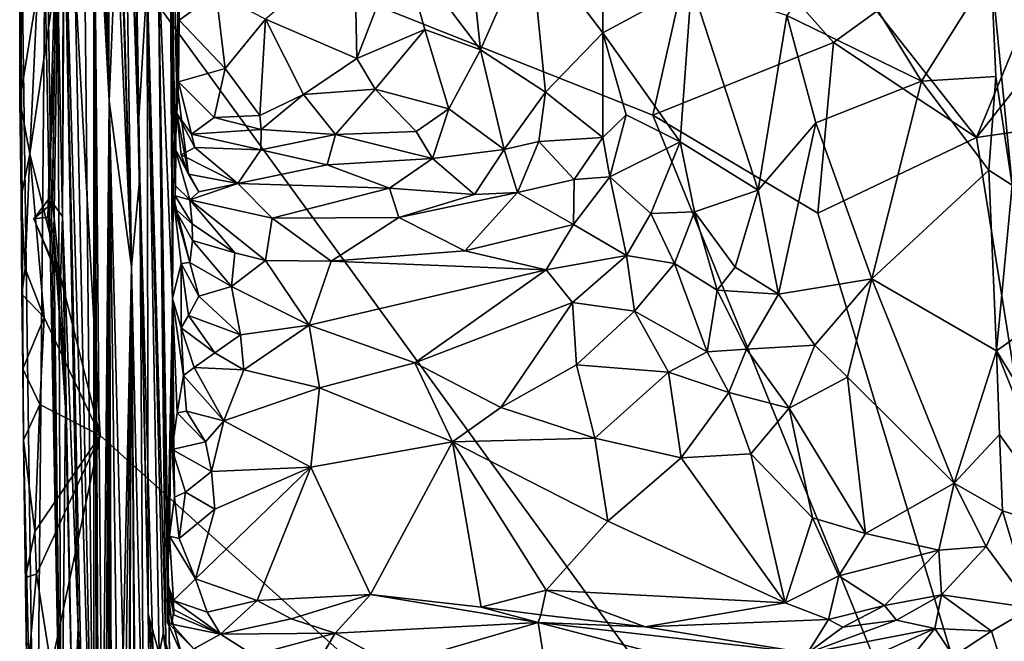
# Model space of a CAD drawing. Units: metres. Extents: x 24.35 to 29.92, y -4.53 to 0.2.
# Drawn here: x 24.37 to 25.29, y -3.37 to -2.79 of the extents above; entities that cross this region are included whole.
import ezdxf

# ---------------------------------------------------------------- set-up
doc = ezdxf.new("R2010")
doc.units = ezdxf.units.M

msp = doc.modelspace()

# ---------------------------------------------------------------- linework, layer by layer
at = {"layer": '1'}
for points in [[(24.47052, -2.43724, 6.52956), (24.46366, -1.99194, 5.62533), (24.4776, -2.89107, 6.32954)], [(24.4776, -2.89107, 6.32954), (24.46366, -1.99194, 5.62533), (24.4793, -2.93582, 5.85373)], [(24.46366, -1.99194, 5.62533), (24.46429, -2.29067, 5.5138), (24.4793, -2.93582, 5.85373)], [(25.26496, -2.89879, -1.50847), (25.32695, -2.7484, -1.51038), (25.87329, -2.12948, -1.51978)], [(26.7546, -2.68154, -1.52844), (25.26496, -2.89879, -1.50847), (25.87329, -2.12948, -1.51978)], [(24.46429, -2.29067, 5.5138), (24.46291, -2.46135, 5.47314), (24.4793, -2.93582, 5.85373)], [(24.47052, -2.43724, 6.52956), (24.4776, -2.89107, 6.32954), (24.4863, -2.75101, 7.07292)], [(24.46291, -2.46135, 5.47314), (24.45901, -2.58498, 5.18613), (24.47161, -3.02026, 5.16914)], [(24.46291, -2.46135, 5.47314), (24.47161, -3.02026, 5.16914), (24.4793, -2.93582, 5.85373)], [(24.49649, -2.72457, 7.28546), (24.51005, -3.05003, 7.53414), (24.50656, -2.50626, 8.00182)], [(24.50656, -2.50626, 8.00182), (24.51246, -2.95364, 7.89761), (24.51266, -2.9441, 7.92289)], [(24.51365, -2.84469, 8.04112), (24.50656, -2.50626, 8.00182), (24.51266, -2.9441, 7.92289)], [(24.50656, -2.50626, 8.00182), (24.51005, -3.05003, 7.53414), (24.51047, -2.95381, 7.74315)], [(24.50656, -2.50626, 8.00182), (24.51047, -2.95381, 7.74315), (24.51246, -2.95364, 7.89761)], [(24.50656, -2.50626, 8.00182), (24.51365, -2.84469, 8.04112), (24.51561, -2.73862, 8.22135)], [(24.43994, -2.56946, 3.52448), (24.43612, -2.5957, 3.3305), (24.4504, -2.86448, 3.91016)], [(24.4416, -2.59988, 3.76823), (24.43994, -2.56946, 3.52448), (24.4504, -2.86448, 3.91016)], [(24.45753, -2.56905, 5.07985), (24.45744, -2.69918, 4.73444), (24.47161, -3.02026, 5.16914)], [(24.45753, -2.56905, 5.07985), (24.47161, -3.02026, 5.16914), (24.45901, -2.58498, 5.18613)], [(24.36649, -2.77239, -1.42868), (24.36648, -2.86449, -1.46589), (24.36661, -2.58662, -1.29493)], [(24.36648, -2.86449, -1.46589), (24.36772, -2.95473, -1.44485), (24.36661, -2.58662, -1.29493)], [(24.36661, -2.58662, -1.29493), (24.36772, -2.95473, -1.44485), (24.37018, -3.18322, -1.44668)], [(24.36661, -2.58662, -1.29493), (24.37018, -3.18322, -1.44668), (24.38162, -3.67514, -1.10801)], [(24.39025, -2.73395, 0.16032), (24.36661, -2.58662, -1.29493), (24.38162, -3.67514, -1.10801)], [(24.42652, -2.61524, 2.77066), (24.43617, -3.60099, 2.6827), (24.43612, -2.5957, 3.3305)], [(24.43612, -2.5957, 3.3305), (24.43617, -3.60099, 2.6827), (24.43881, -3.62497, 2.88032)], [(24.43881, -3.62497, 2.88032), (24.44039, -3.61509, 2.96875), (24.43612, -2.5957, 3.3305)], [(24.43612, -2.5957, 3.3305), (24.44039, -3.61509, 2.96875), (24.44078, -3.60154, 3.09421)], [(24.43612, -2.5957, 3.3305), (24.44078, -3.60154, 3.09421), (24.44437, -3.5491, 3.39261)], [(24.43612, -2.5957, 3.3305), (24.44437, -3.5491, 3.39261), (24.4504, -2.86448, 3.91016)], [(24.44388, -2.59701, 3.95056), (24.4504, -2.86448, 3.91016), (24.43851, -2.64109, 4.09243)], [(24.44388, -2.59701, 3.95056), (24.4416, -2.59988, 3.76823), (24.4504, -2.86448, 3.91016)], [(24.77533, -2.5905, 8.14678), (24.7243, -2.71743, 8.1972), (24.79925, -2.81656, 8.12625)], [(24.77533, -2.5905, 8.14678), (24.79925, -2.81656, 8.12625), (24.84579, -2.71071, 8.06137)], [(24.41817, -2.74433, 2.05319), (24.43617, -3.60099, 2.6827), (24.42652, -2.61524, 2.77066)], [(24.43851, -2.64109, 4.09243), (24.4504, -2.86448, 3.91016), (24.44913, -2.61198, 4.46845)], [(24.45744, -2.69918, 4.73444), (24.44913, -2.61198, 4.46845), (24.4504, -2.86448, 3.91016)], [(24.40113, -2.69473, 1.20327), (24.40654, -2.97314, 1.23891), (24.40849, -2.62632, 1.54439)], [(24.40778, -2.63299, 1.62117), (24.40849, -2.62632, 1.54439), (24.40654, -2.97314, 1.23891)], [(24.40778, -2.63299, 1.62117), (24.40654, -2.97314, 1.23891), (24.42127, -3.3592, 1.67881)], [(24.40778, -2.63299, 1.62117), (24.42127, -3.3592, 1.67881), (24.42541, -3.46233, 2.02593)], [(24.40778, -2.63299, 1.62117), (24.42541, -3.46233, 2.02593), (24.43617, -3.60099, 2.6827)], [(24.41817, -2.74433, 2.05319), (24.40778, -2.63299, 1.62117), (24.43617, -3.60099, 2.6827)], [(24.39025, -2.73395, 0.16032), (24.4053, -3.54967, 0.46097), (24.39126, -2.64716, 0.46837)], [(24.39126, -2.64716, 0.46837), (24.4053, -3.54967, 0.46097), (24.40218, -2.74736, 1.03105)], [(24.44212, -3.17876, -1.49731), (24.37589, -2.91425, -1.49694), (24.41345, -2.66014, -1.50275)], [(24.37589, -2.91425, -1.49694), (24.38323, -2.76062, -1.50024), (24.41345, -2.66014, -1.50275)], [(24.44212, -3.17876, -1.49731), (24.41345, -2.66014, -1.50275), (25.45615, -4.09314, -1.49918)], [(25.45615, -4.09314, -1.49918), (24.41345, -2.66014, -1.50275), (24.96094, -2.87772, -1.50565)], [(24.96094, -2.87772, -1.50565), (24.41345, -2.66014, -1.50275), (25.0077, -2.67077, -1.50909)], [(24.96094, -2.87772, -1.50565), (25.0077, -2.67077, -1.50909), (25.13067, -2.80956, -1.49568)], [(25.13067, -2.80956, -1.49568), (25.0077, -2.67077, -1.50909), (25.17157, -2.78024, -1.49786)], [(26.7546, -2.68154, -1.52844), (25.45615, -4.09314, -1.49918), (25.26496, -2.89879, -1.50847)], [(24.39279, -2.97378, 1.08467), (24.39736, -2.95212, 1.1405), (24.40113, -2.69473, 1.20327)], [(24.40218, -2.74736, 1.03105), (24.39279, -2.97378, 1.08467), (24.40113, -2.69473, 1.20327)], [(24.39736, -2.95212, 1.1405), (24.39722, -2.96006, 1.16756), (24.40113, -2.69473, 1.20327)], [(24.40113, -2.69473, 1.20327), (24.39722, -2.96006, 1.16756), (24.40654, -2.97314, 1.23891)], [(24.45744, -2.69918, 4.73444), (24.4504, -2.86448, 3.91016), (24.47161, -3.02026, 5.16914)], [(24.68095, -2.71737, 8.22162), (24.59736, -2.78767, 8.24565), (24.68311, -2.82452, 8.21703)], [(24.68095, -2.71737, 8.22162), (24.68311, -2.82452, 8.21703), (24.7243, -2.71743, 8.1972)], [(24.7243, -2.71743, 8.1972), (24.68311, -2.82452, 8.21703), (24.74684, -2.79725, 8.17999)], [(24.7243, -2.71743, 8.1972), (24.74684, -2.79725, 8.17999), (24.79925, -2.81656, 8.12625)], [(24.84579, -2.71071, 8.06137), (24.79925, -2.81656, 8.12625), (24.86041, -2.85624, 8.03873)], [(24.84579, -2.71071, 8.06137), (24.86041, -2.85624, 8.03873), (24.9142, -2.80057, 7.9589)], [(24.91449, -2.71786, 7.92803), (24.84579, -2.71071, 8.06137), (24.9142, -2.80057, 7.9589)], [(24.9142, -2.80057, 7.9589), (24.99732, -2.75534, 7.74303), (24.91449, -2.71786, 7.92803)], [(25.134, -2.7168, 7.5383), (25.08684, -2.78415, 7.59268), (25.21332, -2.84593, 7.48175)], [(25.27886, -2.74131, 7.42618), (25.134, -2.7168, 7.5383), (25.21332, -2.84593, 7.48175)], [(24.4863, -2.75101, 7.07292), (24.50359, -3.37402, 7.09183), (24.49649, -2.72457, 7.28546)], [(24.49649, -2.72457, 7.28546), (24.50359, -3.37402, 7.09183), (24.50736, -3.40377, 7.30278)], [(24.49649, -2.72457, 7.28546), (24.50736, -3.40377, 7.30278), (24.50659, -3.34154, 7.33433)], [(24.50483, -3.31615, 7.44609), (24.49649, -2.72457, 7.28546), (24.50659, -3.34154, 7.33433)], [(24.49649, -2.72457, 7.28546), (24.50483, -3.31615, 7.44609), (24.51005, -3.05003, 7.53414)], [(24.39025, -2.73395, 0.16032), (24.38162, -3.67514, -1.10801), (24.4053, -3.54967, 0.46097)], [(24.51561, -2.73862, 8.22135), (24.51365, -2.84469, 8.04112), (24.51632, -2.78867, 8.22843)], [(24.51561, -2.73862, 8.22135), (24.51632, -2.78867, 8.22843), (24.55103, -2.76366, 8.25059)], [(25.27886, -2.74131, 7.42618), (25.21332, -2.84593, 7.48175), (25.2831, -2.84166, 7.42267)], [(25.2831, -2.84166, 7.42267), (25.29845, -2.94367, 7.4031), (25.27886, -2.74131, 7.42618)], [(25.27886, -2.74131, 7.42618), (25.29845, -2.94367, 7.4031), (25.33467, -2.77881, 7.29095)], [(24.39279, -2.97378, 1.08467), (24.40218, -2.74736, 1.03105), (24.3987, -2.98857, 0.99143)], [(24.40218, -2.74736, 1.03105), (24.4053, -3.54967, 0.46097), (24.3987, -2.98857, 0.99143)], [(24.4863, -2.75101, 7.07292), (24.4776, -2.89107, 6.32954), (24.48713, -3.34615, 6.09541)], [(24.4863, -2.75101, 7.07292), (24.48713, -3.34615, 6.09541), (24.49751, -3.38384, 6.7585)], [(24.4863, -2.75101, 7.07292), (24.49751, -3.38384, 6.7585), (24.50109, -3.36502, 6.86361)], [(24.4863, -2.75101, 7.07292), (24.50109, -3.36502, 6.86361), (24.50359, -3.37402, 7.09183)], [(24.9142, -2.80057, 7.9589), (24.98683, -2.90288, 7.79937), (24.99732, -2.75534, 7.74303)], [(24.99732, -2.75534, 7.74303), (24.98683, -2.90288, 7.79937), (25.06008, -2.94841, 7.65116)], [(24.99732, -2.75534, 7.74303), (25.06008, -2.94841, 7.65116), (25.08684, -2.78415, 7.59268)], [(25.26496, -2.89879, -1.50847), (25.17157, -2.78024, -1.49786), (25.32695, -2.7484, -1.51038)], [(24.36648, -2.86449, -1.46589), (24.36649, -2.77239, -1.42868), (24.38323, -2.76062, -1.50024)], [(24.37589, -2.91425, -1.49694), (24.36648, -2.86449, -1.46589), (24.38323, -2.76062, -1.50024)], [(24.55103, -2.76366, 8.25059), (24.51632, -2.78867, 8.22843), (24.55932, -2.83413, 8.245)], [(24.55103, -2.76366, 8.25059), (24.55932, -2.83413, 8.245), (24.59736, -2.78767, 8.24565)], [(25.13067, -2.80956, -1.49568), (25.17157, -2.78024, -1.49786), (25.26496, -2.89879, -1.50847)], [(24.51365, -2.84469, 8.04112), (24.51406, -2.87622, 8.14211), (24.51632, -2.78867, 8.22843)], [(24.51406, -2.87622, 8.14211), (24.51552, -2.84649, 8.21522), (24.51632, -2.78867, 8.22843)], [(24.51632, -2.78867, 8.22843), (24.51552, -2.84649, 8.21522), (24.55932, -2.83413, 8.245)], [(24.55932, -2.83413, 8.245), (24.59209, -2.87812, 8.22757), (24.59736, -2.78767, 8.24565)], [(24.59736, -2.78767, 8.24565), (24.59209, -2.87812, 8.22757), (24.63309, -2.85852, 8.22693)], [(24.59736, -2.78767, 8.24565), (24.63309, -2.85852, 8.22693), (24.68311, -2.82452, 8.21703)], [(25.08684, -2.78415, 7.59268), (25.06008, -2.94841, 7.65116), (25.11422, -2.88517, 7.56442)], [(25.08684, -2.78415, 7.59268), (25.11422, -2.88517, 7.56442), (25.21332, -2.84593, 7.48175)], [(24.68311, -2.82452, 8.21703), (24.70043, -2.85338, 8.19887), (24.74684, -2.79725, 8.17999)], [(24.74684, -2.79725, 8.17999), (24.70043, -2.85338, 8.19887), (24.76962, -2.87176, 8.13676)], [(24.74684, -2.79725, 8.17999), (24.76962, -2.87176, 8.13676), (24.79925, -2.81656, 8.12625)], [(24.86041, -2.85624, 8.03873), (24.91419, -2.89871, 7.93736), (24.9142, -2.80057, 7.9589)], [(24.9142, -2.80057, 7.9589), (24.91419, -2.89871, 7.93736), (24.93601, -2.87755, 7.90548)], [(24.98683, -2.90288, 7.79937), (24.9142, -2.80057, 7.9589), (24.93601, -2.87755, 7.90548)], [(24.96094, -2.87772, -1.50565), (25.13067, -2.80956, -1.49568), (25.11617, -2.96983, -1.50508)], [(25.11617, -2.96983, -1.50508), (25.13067, -2.80956, -1.49568), (25.26496, -2.89879, -1.50847)], [(24.79925, -2.81656, 8.12625), (24.76962, -2.87176, 8.13676), (24.82158, -2.91002, 8.05396)], [(24.79925, -2.81656, 8.12625), (24.82158, -2.91002, 8.05396), (24.86041, -2.85624, 8.03873)], [(24.68311, -2.82452, 8.21703), (24.63309, -2.85852, 8.22693), (24.70043, -2.85338, 8.19887)], [(24.51552, -2.84649, 8.21522), (24.54918, -2.87993, 8.23243), (24.55932, -2.83413, 8.245)], [(24.55932, -2.83413, 8.245), (24.54918, -2.87993, 8.23243), (24.59209, -2.87812, 8.22757)], [(24.51266, -2.9441, 7.92289), (24.51264, -2.90947, 8.00168), (24.51365, -2.84469, 8.04112)], [(24.51365, -2.84469, 8.04112), (24.51264, -2.90947, 8.00168), (24.52501, -2.93327, 8.0415)], [(24.51406, -2.87622, 8.14211), (24.51365, -2.84469, 8.04112), (24.52501, -2.93327, 8.0415)], [(24.51552, -2.84649, 8.21522), (24.51406, -2.87622, 8.14211), (24.5277, -2.89559, 8.20579)], [(24.51552, -2.84649, 8.21522), (24.5277, -2.89559, 8.20579), (24.54918, -2.87993, 8.23243)], [(25.21332, -2.84593, 7.48175), (25.11422, -2.88517, 7.56442), (25.16688, -3.03151, 7.52549)], [(25.21332, -2.84593, 7.48175), (25.16688, -3.03151, 7.52549), (25.27648, -2.92964, 7.43717)], [(25.21332, -2.84593, 7.48175), (25.27648, -2.92964, 7.43717), (25.2831, -2.84166, 7.42267)], [(25.2831, -2.84166, 7.42267), (25.27648, -2.92964, 7.43717), (25.29845, -2.94367, 7.4031)], [(24.63309, -2.85852, 8.22693), (24.6631, -2.89598, 8.18953), (24.70043, -2.85338, 8.19887)], [(24.70043, -2.85338, 8.19887), (24.6631, -2.89598, 8.18953), (24.73883, -2.89336, 8.14684)], [(24.70043, -2.85338, 8.19887), (24.73883, -2.89336, 8.14684), (24.76962, -2.87176, 8.13676)], [(24.86041, -2.85624, 8.03873), (24.82158, -2.91002, 8.05396), (24.8539, -2.90253, 8.01879)], [(24.86041, -2.85624, 8.03873), (24.8539, -2.90253, 8.01879), (24.91419, -2.89871, 7.93736)], [(24.36772, -2.95473, -1.44485), (24.36648, -2.86449, -1.46589), (24.37589, -2.91425, -1.49694)], [(24.44437, -3.5491, 3.39261), (24.44971, -3.6093, 3.41175), (24.4504, -2.86448, 3.91016)], [(24.4504, -2.86448, 3.91016), (24.45067, -3.57359, 3.73448), (24.44728, -3.53042, 3.82238)], [(24.4504, -2.86448, 3.91016), (24.44728, -3.53042, 3.82238), (24.45281, -3.50843, 3.93048)], [(24.4504, -2.86448, 3.91016), (24.44971, -3.6093, 3.41175), (24.45067, -3.57359, 3.73448)], [(24.4504, -2.86448, 3.91016), (24.45281, -3.50843, 3.93048), (24.45933, -3.53692, 4.3088)], [(24.4504, -2.86448, 3.91016), (24.45933, -3.53692, 4.3088), (24.46561, -3.45964, 4.75528)], [(24.46561, -3.45964, 4.75528), (24.47161, -3.02026, 5.16914), (24.4504, -2.86448, 3.91016)], [(24.59209, -2.87812, 8.22757), (24.59312, -2.89126, 8.21491), (24.63309, -2.85852, 8.22693)], [(24.63309, -2.85852, 8.22693), (24.59312, -2.89126, 8.21491), (24.6631, -2.89598, 8.18953)], [(24.73883, -2.89336, 8.14684), (24.75414, -2.91858, 8.09821), (24.76962, -2.87176, 8.13676)], [(24.76962, -2.87176, 8.13676), (24.75414, -2.91858, 8.09821), (24.82158, -2.91002, 8.05396)], [(24.51826, -2.915, 8.11834), (24.51406, -2.87622, 8.14211), (24.52501, -2.93327, 8.0415)], [(24.51406, -2.87622, 8.14211), (24.51826, -2.915, 8.11834), (24.53102, -2.90833, 8.16426)], [(24.5277, -2.89559, 8.20579), (24.51406, -2.87622, 8.14211), (24.53102, -2.90833, 8.16426)], [(24.54918, -2.87993, 8.23243), (24.5277, -2.89559, 8.20579), (24.59312, -2.89126, 8.21491)], [(24.54918, -2.87993, 8.23243), (24.59312, -2.89126, 8.21491), (24.59209, -2.87812, 8.22757)], [(24.91419, -2.89871, 7.93736), (24.9207, -2.9357, 7.90437), (24.93601, -2.87755, 7.90548)], [(24.9207, -2.9357, 7.90437), (24.98683, -2.90288, 7.79937), (24.93601, -2.87755, 7.90548)], [(24.96094, -2.87772, -1.50565), (25.11617, -2.96983, -1.50508), (25.45615, -4.09314, -1.49918)], [(24.48713, -3.34615, 6.09541), (24.4776, -2.89107, 6.32954), (24.4793, -2.93582, 5.85373)], [(24.5277, -2.89559, 8.20579), (24.59284, -2.91032, 8.17854), (24.59312, -2.89126, 8.21491)], [(24.59312, -2.89126, 8.21491), (24.59284, -2.91032, 8.17854), (24.6631, -2.89598, 8.18953)], [(24.73883, -2.89336, 8.14684), (24.6631, -2.89598, 8.18953), (24.75414, -2.91858, 8.09821)], [(25.07898, -3.0459, 7.62074), (25.11422, -2.88517, 7.56442), (25.06008, -2.94841, 7.65116)], [(25.11422, -2.88517, 7.56442), (25.07898, -3.0459, 7.62074), (25.16688, -3.03151, 7.52549)], [(24.5277, -2.89559, 8.20579), (24.53102, -2.90833, 8.16426), (24.59284, -2.91032, 8.17854)], [(24.59284, -2.91032, 8.17854), (24.65526, -2.92457, 8.12711), (24.6631, -2.89598, 8.18953)], [(24.6631, -2.89598, 8.18953), (24.65526, -2.92457, 8.12711), (24.75414, -2.91858, 8.09821)], [(24.82158, -2.91002, 8.05396), (24.83409, -2.95053, 7.9816), (24.8539, -2.90253, 8.01879)], [(24.8539, -2.90253, 8.01879), (24.83409, -2.95053, 7.9816), (24.8873, -2.93814, 7.9439)], [(24.8539, -2.90253, 8.01879), (24.8873, -2.93814, 7.9439), (24.91419, -2.89871, 7.93736)], [(24.91419, -2.89871, 7.93736), (24.8873, -2.93814, 7.9439), (24.9207, -2.9357, 7.90437)], [(24.9207, -2.9357, 7.90437), (24.95932, -2.97026, 7.82045), (24.98683, -2.90288, 7.79937)], [(24.95932, -2.97026, 7.82045), (25.00025, -2.96862, 7.75837), (24.98683, -2.90288, 7.79937)], [(25.00025, -2.96862, 7.75837), (25.06008, -2.94841, 7.65116), (24.98683, -2.90288, 7.79937)], [(25.45615, -4.09314, -1.49918), (25.11617, -2.96983, -1.50508), (25.26496, -2.89879, -1.50847)], [(24.53481, -2.94984, 7.99974), (24.51264, -2.90947, 8.00168), (24.5264, -2.95749, 7.95829)], [(24.51264, -2.90947, 8.00168), (24.53481, -2.94984, 7.99974), (24.52501, -2.93327, 8.0415)], [(24.51264, -2.90947, 8.00168), (24.51266, -2.9441, 7.92289), (24.5264, -2.95749, 7.95829)], [(24.53102, -2.90833, 8.16426), (24.51826, -2.915, 8.11834), (24.57125, -2.94201, 8.05702)], [(24.59284, -2.91032, 8.17854), (24.53102, -2.90833, 8.16426), (24.57125, -2.94201, 8.05702)], [(24.59284, -2.91032, 8.17854), (24.57125, -2.94201, 8.05702), (24.65526, -2.92457, 8.12711)], [(24.75414, -2.91858, 8.09821), (24.7936, -2.95224, 8.00742), (24.82158, -2.91002, 8.05396)], [(24.82158, -2.91002, 8.05396), (24.7936, -2.95224, 8.00742), (24.83409, -2.95053, 7.9816)], [(24.3715, -3.02179, -1.49454), (24.36772, -2.95473, -1.44485), (24.37589, -2.91425, -1.49694)], [(24.38951, -3.06779, -1.49559), (24.3715, -3.02179, -1.49454), (24.37589, -2.91425, -1.49694)], [(24.38951, -3.06779, -1.49559), (24.37589, -2.91425, -1.49694), (24.44212, -3.17876, -1.49731)], [(24.51826, -2.915, 8.11834), (24.52501, -2.93327, 8.0415), (24.57125, -2.94201, 8.05702)], [(24.65526, -2.92457, 8.12711), (24.71379, -2.94649, 8.05086), (24.75414, -2.91858, 8.09821)], [(24.75414, -2.91858, 8.09821), (24.71379, -2.94649, 8.05086), (24.7936, -2.95224, 8.00742)], [(24.65526, -2.92457, 8.12711), (24.57125, -2.94201, 8.05702), (24.71379, -2.94649, 8.05086)], [(25.27648, -2.92964, 7.43717), (25.16688, -3.03151, 7.52549), (25.28374, -3.09912, 7.4255)], [(25.27648, -2.92964, 7.43717), (25.28374, -3.09912, 7.4255), (25.29845, -2.94367, 7.4031)], [(24.4793, -2.93582, 5.85373), (24.47161, -3.02026, 5.16914), (24.48318, -3.52473, 5.72549)], [(24.4793, -2.93582, 5.85373), (24.48318, -3.52473, 5.72549), (24.49261, -3.41206, 5.95218)], [(24.4793, -2.93582, 5.85373), (24.49261, -3.41206, 5.95218), (24.48713, -3.34615, 6.09541)], [(24.52501, -2.93327, 8.0415), (24.53481, -2.94984, 7.99974), (24.57125, -2.94201, 8.05702)], [(24.83409, -2.95053, 7.9816), (24.88662, -2.98054, 7.88911), (24.8873, -2.93814, 7.9439)], [(24.9207, -2.9357, 7.90437), (24.88662, -2.98054, 7.88911), (24.93642, -3.00983, 7.80768)], [(24.8873, -2.93814, 7.9439), (24.88662, -2.98054, 7.88911), (24.9207, -2.9357, 7.90437)], [(24.9207, -2.9357, 7.90437), (24.93642, -3.00983, 7.80768), (24.95932, -2.97026, 7.82045)], [(24.51246, -2.95364, 7.89761), (24.5264, -2.95749, 7.95829), (24.51266, -2.9441, 7.92289)], [(24.53481, -2.94984, 7.99974), (24.5264, -2.95749, 7.95829), (24.57125, -2.94201, 8.05702)], [(24.57125, -2.94201, 8.05702), (24.5264, -2.95749, 7.95829), (24.60363, -2.97465, 7.96387)], [(24.57125, -2.94201, 8.05702), (24.60363, -2.97465, 7.96387), (24.71379, -2.94649, 8.05086)], [(24.60363, -2.97465, 7.96387), (24.72262, -2.97385, 7.96355), (24.71379, -2.94649, 8.05086)], [(24.71379, -2.94649, 8.05086), (24.72262, -2.97385, 7.96355), (24.7936, -2.95224, 8.00742)], [(25.00025, -2.96862, 7.75837), (25.03849, -3.02077, 7.67673), (25.06008, -2.94841, 7.65116)], [(25.06008, -2.94841, 7.65116), (25.03849, -3.02077, 7.67673), (25.07898, -3.0459, 7.62074)], [(25.29845, -2.94367, 7.4031), (25.28374, -3.09912, 7.4255), (25.32907, -3.06695, 7.30801)], [(24.36847, -3.04609, -1.464), (24.36772, -2.95473, -1.44485), (24.3715, -3.02179, -1.49454)], [(24.36847, -3.04609, -1.464), (24.36932, -3.11622, -1.46604), (24.36772, -2.95473, -1.44485)], [(24.36772, -2.95473, -1.44485), (24.36932, -3.11622, -1.46604), (24.37018, -3.18322, -1.44668)], [(24.39279, -2.97378, 1.08467), (24.37989, -2.97525, 1.13067), (24.39736, -2.95212, 1.1405)], [(24.37989, -2.97525, 1.13067), (24.39722, -2.96006, 1.16756), (24.39736, -2.95212, 1.1405)], [(24.51047, -2.95381, 7.74315), (24.51005, -3.05003, 7.53414), (24.51808, -3.01717, 7.7024)], [(24.51047, -2.95381, 7.74315), (24.51186, -2.96536, 7.84619), (24.51246, -2.95364, 7.89761)], [(24.51186, -2.96536, 7.84619), (24.51047, -2.95381, 7.74315), (24.52629, -3.01629, 7.76433)], [(24.51047, -2.95381, 7.74315), (24.51808, -3.01717, 7.7024), (24.52629, -3.01629, 7.76433)], [(24.51186, -2.96536, 7.84619), (24.52855, -2.98, 7.8896), (24.51246, -2.95364, 7.89761)], [(24.51246, -2.95364, 7.89761), (24.52855, -2.98, 7.8896), (24.5264, -2.95749, 7.95829)], [(24.52855, -2.98, 7.8896), (24.56857, -3.00717, 7.85479), (24.5264, -2.95749, 7.95829)], [(24.5264, -2.95749, 7.95829), (24.56857, -3.00717, 7.85479), (24.59738, -3.01448, 7.84976)], [(24.5264, -2.95749, 7.95829), (24.59738, -3.01448, 7.84976), (24.60363, -2.97465, 7.96387)], [(24.72262, -2.97385, 7.96355), (24.78445, -3.00525, 7.8668), (24.83409, -2.95053, 7.9816)], [(24.7936, -2.95224, 8.00742), (24.72262, -2.97385, 7.96355), (24.83409, -2.95053, 7.9816)], [(24.83409, -2.95053, 7.9816), (24.78445, -3.00525, 7.8668), (24.88662, -2.98054, 7.88911)], [(24.39722, -2.96006, 1.16756), (24.37989, -2.97525, 1.13067), (24.40474, -3.0327, 1.16719)], [(24.39722, -2.96006, 1.16756), (24.40474, -3.0327, 1.16719), (24.40654, -2.97314, 1.23891)], [(24.51186, -2.96536, 7.84619), (24.52629, -3.01629, 7.76433), (24.52863, -2.99546, 7.83248)], [(24.51186, -2.96536, 7.84619), (24.52863, -2.99546, 7.83248), (24.52855, -2.98, 7.8896)], [(24.37989, -2.97525, 1.13067), (24.39279, -2.97378, 1.08467), (24.40205, -3.02879, 1.12256)], [(24.37989, -2.97525, 1.13067), (24.40205, -3.02879, 1.12256), (24.40474, -3.0327, 1.16719)], [(24.39279, -2.97378, 1.08467), (24.3987, -2.98857, 0.99143), (24.40205, -3.02879, 1.12256)], [(24.40654, -2.97314, 1.23891), (24.40474, -3.0327, 1.16719), (24.40937, -3.15236, 1.16272)], [(24.40654, -2.97314, 1.23891), (24.40937, -3.15236, 1.16272), (24.41672, -3.48192, 1.36663)], [(24.40654, -2.97314, 1.23891), (24.41672, -3.48192, 1.36663), (24.42127, -3.3592, 1.67881)], [(24.60363, -2.97465, 7.96387), (24.59738, -3.01448, 7.84976), (24.65896, -3.01498, 7.85362)], [(24.60363, -2.97465, 7.96387), (24.65896, -3.01498, 7.85362), (24.72262, -2.97385, 7.96355)], [(24.65896, -3.01498, 7.85362), (24.78445, -3.00525, 7.8668), (24.72262, -2.97385, 7.96355)], [(24.95932, -2.97026, 7.82045), (24.93642, -3.00983, 7.80768), (24.9813, -3.01729, 7.75215)], [(24.95932, -2.97026, 7.82045), (24.9813, -3.01729, 7.75215), (25.00025, -2.96862, 7.75837)], [(25.00025, -2.96862, 7.75837), (24.9813, -3.01729, 7.75215), (25.02145, -3.0422, 7.68977)], [(25.00025, -2.96862, 7.75837), (25.02145, -3.0422, 7.68977), (25.03849, -3.02077, 7.67673)], [(24.52855, -2.98, 7.8896), (24.52863, -2.99546, 7.83248), (24.56857, -3.00717, 7.85479)], [(24.78445, -3.00525, 7.8668), (24.86081, -3.0231, 7.81913), (24.88662, -2.98054, 7.88911)], [(24.88662, -2.98054, 7.88911), (24.86081, -3.0231, 7.81913), (24.93642, -3.00983, 7.80768)], [(24.40937, -3.15236, 1.16272), (24.3987, -2.98857, 0.99143), (24.4053, -3.54967, 0.46097)], [(24.40205, -3.02879, 1.12256), (24.3987, -2.98857, 0.99143), (24.40937, -3.15236, 1.16272)], [(24.52863, -2.99546, 7.83248), (24.52629, -3.01629, 7.76433), (24.56549, -3.03896, 7.77623)], [(24.52863, -2.99546, 7.83248), (24.56549, -3.03896, 7.77623), (24.56857, -3.00717, 7.85479)], [(24.56857, -3.00717, 7.85479), (24.56549, -3.03896, 7.77623), (24.59738, -3.01448, 7.84976)], [(24.65896, -3.01498, 7.85362), (24.86081, -3.0231, 7.81913), (24.78445, -3.00525, 7.8668)], [(24.86081, -3.0231, 7.81913), (24.88562, -3.05391, 7.77217), (24.93642, -3.00983, 7.80768)], [(24.88562, -3.05391, 7.77217), (24.94378, -3.06185, 7.73761), (24.93642, -3.00983, 7.80768)], [(24.93642, -3.00983, 7.80768), (24.94378, -3.06185, 7.73761), (24.9813, -3.01729, 7.75215)], [(24.36847, -3.04609, -1.464), (24.3715, -3.02179, -1.49454), (24.38951, -3.06779, -1.49559)], [(24.46561, -3.45964, 4.75528), (24.4615, -3.48554, 4.96995), (24.47161, -3.02026, 5.16914)], [(24.47161, -3.02026, 5.16914), (24.4615, -3.48554, 4.96995), (24.46909, -3.47529, 5.06139)], [(24.47161, -3.02026, 5.16914), (24.46909, -3.47529, 5.06139), (24.46987, -3.42696, 5.11691)], [(24.47161, -3.02026, 5.16914), (24.46987, -3.42696, 5.11691), (24.47536, -3.4964, 5.25063)], [(24.47161, -3.02026, 5.16914), (24.47536, -3.4964, 5.25063), (24.47448, -3.50536, 5.35843)], [(24.47161, -3.02026, 5.16914), (24.47448, -3.50536, 5.35843), (24.48318, -3.52473, 5.72549)], [(24.51005, -3.05003, 7.53414), (24.51812, -3.07766, 7.637), (24.51808, -3.01717, 7.7024)], [(24.52629, -3.01629, 7.76433), (24.51808, -3.01717, 7.7024), (24.5348, -3.04775, 7.72603)], [(24.51808, -3.01717, 7.7024), (24.51812, -3.07766, 7.637), (24.52488, -3.06593, 7.68248)], [(24.51808, -3.01717, 7.7024), (24.52488, -3.06593, 7.68248), (24.5348, -3.04775, 7.72603)], [(24.52629, -3.01629, 7.76433), (24.5348, -3.04775, 7.72603), (24.56549, -3.03896, 7.77623)], [(24.56549, -3.03896, 7.77623), (24.63844, -3.07523, 7.7428), (24.59738, -3.01448, 7.84976)], [(24.59738, -3.01448, 7.84976), (24.63844, -3.07523, 7.7428), (24.65896, -3.01498, 7.85362)], [(24.65896, -3.01498, 7.85362), (24.63844, -3.07523, 7.7428), (24.86081, -3.0231, 7.81913)], [(24.63844, -3.07523, 7.7428), (24.73748, -3.11055, 7.68185), (24.86081, -3.0231, 7.81913)], [(24.86081, -3.0231, 7.81913), (24.73748, -3.11055, 7.68185), (24.88562, -3.05391, 7.77217)], [(24.9813, -3.01729, 7.75215), (24.94378, -3.06185, 7.73761), (25.01223, -3.10018, 7.65976)], [(24.9813, -3.01729, 7.75215), (25.01223, -3.10018, 7.65976), (25.02145, -3.0422, 7.68977)], [(25.03849, -3.02077, 7.67673), (25.02145, -3.0422, 7.68977), (25.07898, -3.0459, 7.62074)], [(24.40205, -3.02879, 1.12256), (24.40937, -3.15236, 1.16272), (24.40474, -3.0327, 1.16719)], [(25.07898, -3.0459, 7.62074), (25.11323, -3.09394, 7.5744), (25.16688, -3.03151, 7.52549)], [(25.16688, -3.03151, 7.52549), (25.11323, -3.09394, 7.5744), (25.14398, -3.12396, 7.54491)], [(25.24395, -3.2235, 7.47201), (25.16688, -3.03151, 7.52549), (25.14398, -3.12396, 7.54491)], [(25.16688, -3.03151, 7.52549), (25.24395, -3.2235, 7.47201), (25.28374, -3.09912, 7.4255)], [(24.56549, -3.03896, 7.77623), (24.5348, -3.04775, 7.72603), (24.57392, -3.08415, 7.71152)], [(24.56549, -3.03896, 7.77623), (24.57392, -3.08415, 7.71152), (24.63844, -3.07523, 7.7428)], [(24.36932, -3.11622, -1.46604), (24.36847, -3.04609, -1.464), (24.38951, -3.06779, -1.49559)], [(24.51005, -3.05003, 7.53414), (24.50483, -3.31615, 7.44609), (24.50717, -3.27344, 7.50433)], [(24.51005, -3.05003, 7.53414), (24.50717, -3.27344, 7.50433), (24.51186, -3.23685, 7.54141)], [(24.51005, -3.05003, 7.53414), (24.51186, -3.23685, 7.54141), (24.50952, -3.19194, 7.55254)], [(24.51005, -3.05003, 7.53414), (24.50952, -3.19194, 7.55254), (24.5143, -3.1575, 7.58902)], [(24.51005, -3.05003, 7.53414), (24.5143, -3.1575, 7.58902), (24.5202, -3.12252, 7.62497)], [(24.51005, -3.05003, 7.53414), (24.5202, -3.12252, 7.62497), (24.51812, -3.07766, 7.637)], [(24.5348, -3.04775, 7.72603), (24.52488, -3.06593, 7.68248), (24.57392, -3.08415, 7.71152)], [(25.02145, -3.0422, 7.68977), (25.01223, -3.10018, 7.65976), (25.04896, -3.09775, 7.63185)], [(25.02145, -3.0422, 7.68977), (25.04896, -3.09775, 7.63185), (25.07898, -3.0459, 7.62074)], [(25.07898, -3.0459, 7.62074), (25.04896, -3.09775, 7.63185), (25.11323, -3.09394, 7.5744)], [(24.88562, -3.05391, 7.77217), (24.73748, -3.11055, 7.68185), (24.81832, -3.15252, 7.63697)], [(24.88562, -3.05391, 7.77217), (24.81832, -3.15252, 7.63697), (24.88925, -3.11233, 7.69084)], [(24.88562, -3.05391, 7.77217), (24.88925, -3.11233, 7.69084), (24.94378, -3.06185, 7.73761)], [(24.38554, -3.14977, -1.49507), (24.36932, -3.11622, -1.46604), (24.38951, -3.06779, -1.49559)], [(24.38554, -3.14977, -1.49507), (24.38951, -3.06779, -1.49559), (24.44212, -3.17876, -1.49731)], [(24.52488, -3.06593, 7.68248), (24.51812, -3.07766, 7.637), (24.5499, -3.10118, 7.67827)], [(24.52488, -3.06593, 7.68248), (24.5499, -3.10118, 7.67827), (24.57392, -3.08415, 7.71152)], [(24.94378, -3.06185, 7.73761), (24.88925, -3.11233, 7.69084), (24.97593, -3.11931, 7.66484)], [(24.94378, -3.06185, 7.73761), (24.97593, -3.11931, 7.66484), (25.01223, -3.10018, 7.65976)], [(25.32907, -3.06695, 7.30801), (25.28374, -3.09912, 7.4255), (25.35106, -3.209, 7.25616)], [(24.51812, -3.07766, 7.637), (24.5202, -3.12252, 7.62497), (24.53023, -3.11488, 7.64703)], [(24.51812, -3.07766, 7.637), (24.53023, -3.11488, 7.64703), (24.5499, -3.10118, 7.67827)], [(24.57392, -3.08415, 7.71152), (24.5771, -3.11708, 7.67248), (24.63844, -3.07523, 7.7428)], [(24.5771, -3.11708, 7.67248), (24.64789, -3.13402, 7.66259), (24.63844, -3.07523, 7.7428)], [(24.63844, -3.07523, 7.7428), (24.64789, -3.13402, 7.66259), (24.73748, -3.11055, 7.68185)], [(24.57392, -3.08415, 7.71152), (24.5499, -3.10118, 7.67827), (24.5771, -3.11708, 7.67248)], [(25.04896, -3.09775, 7.63185), (25.08911, -3.15302, 7.58044), (25.11323, -3.09394, 7.5744)], [(25.11323, -3.09394, 7.5744), (25.08911, -3.15302, 7.58044), (25.14398, -3.12396, 7.54491)], [(24.5499, -3.10118, 7.67827), (24.53023, -3.11488, 7.64703), (24.5771, -3.11708, 7.67248)], [(25.01223, -3.10018, 7.65976), (24.97593, -3.11931, 7.66484), (25.03253, -3.13837, 7.62337)], [(25.01223, -3.10018, 7.65976), (25.03253, -3.13837, 7.62337), (25.04896, -3.09775, 7.63185)], [(25.04896, -3.09775, 7.63185), (25.03253, -3.13837, 7.62337), (25.08911, -3.15302, 7.58044)], [(25.24395, -3.2235, 7.47201), (25.28672, -3.17785, 7.4198), (25.28374, -3.09912, 7.4255)], [(25.28374, -3.09912, 7.4255), (25.28672, -3.17785, 7.4198), (25.3522, -3.26945, 7.24927)], [(25.28374, -3.09912, 7.4255), (25.3522, -3.26945, 7.24927), (25.35106, -3.209, 7.25616)], [(24.53023, -3.11488, 7.64703), (24.5202, -3.12252, 7.62497), (24.55821, -3.16489, 7.62077)], [(24.53023, -3.11488, 7.64703), (24.55821, -3.16489, 7.62077), (24.5771, -3.11708, 7.67248)], [(24.64789, -3.13402, 7.66259), (24.77303, -3.18474, 7.61342), (24.73748, -3.11055, 7.68185)], [(24.73748, -3.11055, 7.68185), (24.77303, -3.18474, 7.61342), (24.81832, -3.15252, 7.63697)], [(24.88925, -3.11233, 7.69084), (24.81832, -3.15252, 7.63697), (24.90669, -3.18129, 7.62407)], [(24.88925, -3.11233, 7.69084), (24.90669, -3.18129, 7.62407), (24.97593, -3.11931, 7.66484)], [(24.37018, -3.18322, -1.44668), (24.36932, -3.11622, -1.46604), (24.38554, -3.14977, -1.49507)], [(24.5202, -3.12252, 7.62497), (24.5143, -3.1575, 7.58902), (24.52299, -3.15582, 7.6147)], [(24.5202, -3.12252, 7.62497), (24.52299, -3.15582, 7.6147), (24.55821, -3.16489, 7.62077)], [(24.5771, -3.11708, 7.67248), (24.55821, -3.16489, 7.62077), (24.64789, -3.13402, 7.66259)], [(24.97593, -3.11931, 7.66484), (24.90669, -3.18129, 7.62407), (24.98772, -3.19978, 7.60277)], [(24.97593, -3.11931, 7.66484), (24.98772, -3.19978, 7.60277), (25.03253, -3.13837, 7.62337)], [(25.08911, -3.15302, 7.58044), (25.16072, -3.27098, 7.51846), (25.14398, -3.12396, 7.54491)], [(25.16072, -3.27098, 7.51846), (25.24395, -3.2235, 7.47201), (25.14398, -3.12396, 7.54491)], [(24.55821, -3.16489, 7.62077), (24.63998, -3.20849, 7.60058), (24.64789, -3.13402, 7.66259)], [(24.64789, -3.13402, 7.66259), (24.63998, -3.20849, 7.60058), (24.77303, -3.18474, 7.61342)], [(25.03253, -3.13837, 7.62337), (24.98772, -3.19978, 7.60277), (25.05316, -3.1959, 7.58504)], [(25.03253, -3.13837, 7.62337), (25.05316, -3.1959, 7.58504), (25.08911, -3.15302, 7.58044)], [(24.38055, -3.26899, -1.49368), (24.37018, -3.18322, -1.44668), (24.38554, -3.14977, -1.49507)], [(24.38055, -3.26899, -1.49368), (24.38554, -3.14977, -1.49507), (24.44212, -3.17876, -1.49731)], [(24.40937, -3.15236, 1.16272), (24.4053, -3.54967, 0.46097), (24.41672, -3.48192, 1.36663)], [(24.81832, -3.15252, 7.63697), (24.77303, -3.18474, 7.61342), (24.90669, -3.18129, 7.62407)], [(25.05316, -3.1959, 7.58504), (25.11088, -3.25622, 7.5432), (25.08911, -3.15302, 7.58044)], [(25.08911, -3.15302, 7.58044), (25.11088, -3.25622, 7.5432), (25.16072, -3.27098, 7.51846)], [(24.5143, -3.1575, 7.58902), (24.50952, -3.19194, 7.55254), (24.54097, -3.18458, 7.60203)], [(24.52299, -3.15582, 7.6147), (24.5143, -3.1575, 7.58902), (24.54097, -3.18458, 7.60203)], [(24.52299, -3.15582, 7.6147), (24.54097, -3.18458, 7.60203), (24.55821, -3.16489, 7.62077)], [(24.55821, -3.16489, 7.62077), (24.54097, -3.18458, 7.60203), (24.54657, -3.21266, 7.58822)], [(24.55821, -3.16489, 7.62077), (24.54657, -3.21266, 7.58822), (24.63998, -3.20849, 7.60058)], [(24.38239, -3.30895, -1.48614), (24.38055, -3.26899, -1.49368), (24.44212, -3.17876, -1.49731)], [(24.39602, -3.39605, -1.49393), (24.38239, -3.30895, -1.48614), (24.44212, -3.17876, -1.49731)], [(24.39602, -3.39605, -1.49393), (24.44212, -3.17876, -1.49731), (25.45615, -4.09314, -1.49918)], [(25.24395, -3.2235, 7.47201), (25.28949, -3.24941, 7.40689), (25.28672, -3.17785, 7.4198)], [(25.28672, -3.17785, 7.4198), (25.28949, -3.24941, 7.40689), (25.3522, -3.26945, 7.24927)], [(24.37018, -3.18322, -1.44668), (24.3733, -3.41068, -1.44778), (24.38162, -3.67514, -1.10801)], [(24.37195, -3.31229, -1.45387), (24.37018, -3.18322, -1.44668), (24.38055, -3.26899, -1.49368)], [(24.37018, -3.18322, -1.44668), (24.37195, -3.31229, -1.45387), (24.3733, -3.41068, -1.44778)], [(24.54097, -3.18458, 7.60203), (24.50952, -3.19194, 7.55254), (24.54657, -3.21266, 7.58822)], [(24.63998, -3.20849, 7.60058), (24.69581, -3.32815, 7.53308), (24.77303, -3.18474, 7.61342)], [(24.77303, -3.18474, 7.61342), (24.69581, -3.32815, 7.53308), (24.79995, -3.33996, 7.51519)], [(24.90669, -3.18129, 7.62407), (24.77303, -3.18474, 7.61342), (24.91891, -3.25933, 7.5751)], [(24.77303, -3.18474, 7.61342), (24.79995, -3.33996, 7.51519), (24.8608, -3.32395, 7.53139)], [(24.77303, -3.18474, 7.61342), (24.8608, -3.32395, 7.53139), (24.91891, -3.25933, 7.5751)], [(24.90669, -3.18129, 7.62407), (24.91891, -3.25933, 7.5751), (24.98772, -3.19978, 7.60277)], [(24.50952, -3.19194, 7.55254), (24.51186, -3.23685, 7.54141), (24.52214, -3.23196, 7.56685)], [(24.50952, -3.19194, 7.55254), (24.52214, -3.23196, 7.56685), (24.54657, -3.21266, 7.58822)], [(24.98772, -3.19978, 7.60277), (25.08538, -3.33607, 7.51043), (25.05316, -3.1959, 7.58504)], [(25.05316, -3.1959, 7.58504), (25.08538, -3.33607, 7.51043), (25.11088, -3.25622, 7.5432)], [(24.5497, -3.24792, 7.57231), (24.53173, -3.31327, 7.53645), (24.63998, -3.20849, 7.60058)], [(24.63998, -3.20849, 7.60058), (24.53173, -3.31327, 7.53645), (24.58953, -3.33386, 7.53022)], [(24.54657, -3.21266, 7.58822), (24.5497, -3.24792, 7.57231), (24.63998, -3.20849, 7.60058)], [(24.63998, -3.20849, 7.60058), (24.58953, -3.33386, 7.53022), (24.69581, -3.32815, 7.53308)], [(24.98772, -3.19978, 7.60277), (24.91891, -3.25933, 7.5751), (25.08538, -3.33607, 7.51043)], [(24.54657, -3.21266, 7.58822), (24.52214, -3.23196, 7.56685), (24.5497, -3.24792, 7.57231)], [(25.24395, -3.2235, 7.47201), (25.16072, -3.27098, 7.51846), (25.22979, -3.28649, 7.47246)], [(25.24395, -3.2235, 7.47201), (25.22979, -3.28649, 7.47246), (25.27401, -3.28309, 7.41968)], [(25.24395, -3.2235, 7.47201), (25.27401, -3.28309, 7.41968), (25.28949, -3.24941, 7.40689)], [(24.51186, -3.23685, 7.54141), (24.51632, -3.27544, 7.55278), (24.52214, -3.23196, 7.56685)], [(24.52214, -3.23196, 7.56685), (24.51632, -3.27544, 7.55278), (24.5497, -3.24792, 7.57231)], [(24.51186, -3.23685, 7.54141), (24.50717, -3.27344, 7.50433), (24.51632, -3.27544, 7.55278)], [(24.51632, -3.27544, 7.55278), (24.53173, -3.31327, 7.53645), (24.5497, -3.24792, 7.57231)], [(25.27401, -3.28309, 7.41968), (25.3166, -3.34078, 7.29515), (25.28949, -3.24941, 7.40689)], [(25.28949, -3.24941, 7.40689), (25.3166, -3.34078, 7.29515), (25.3522, -3.26945, 7.24927)], [(24.91891, -3.25933, 7.5751), (24.8608, -3.32395, 7.53139), (25.08538, -3.33607, 7.51043)], [(25.11088, -3.25622, 7.5432), (25.08538, -3.33607, 7.51043), (25.13575, -3.31049, 7.51493)], [(25.11088, -3.25622, 7.5432), (25.13575, -3.31049, 7.51493), (25.16072, -3.27098, 7.51846)], [(24.37195, -3.31229, -1.45387), (24.38055, -3.26899, -1.49368), (24.38239, -3.30895, -1.48614)], [(25.16072, -3.27098, 7.51846), (25.13575, -3.31049, 7.51493), (25.22979, -3.28649, 7.47246)], [(24.50717, -3.27344, 7.50433), (24.50483, -3.31615, 7.44609), (24.51078, -3.33372, 7.52072)], [(24.50717, -3.27344, 7.50433), (24.51078, -3.33372, 7.52072), (24.53173, -3.31327, 7.53645)], [(24.51632, -3.27544, 7.55278), (24.50717, -3.27344, 7.50433), (24.53173, -3.31327, 7.53645)], [(25.13575, -3.31049, 7.51493), (25.17868, -3.33839, 7.47591), (25.22979, -3.28649, 7.47246)], [(25.17868, -3.33839, 7.47591), (25.23212, -3.3284, 7.4431), (25.22979, -3.28649, 7.47246)], [(25.22979, -3.28649, 7.47246), (25.23212, -3.3284, 7.4431), (25.27401, -3.28309, 7.41968)], [(25.27401, -3.28309, 7.41968), (25.23212, -3.3284, 7.4431), (25.3166, -3.34078, 7.29515)], [(24.38239, -3.30895, -1.48614), (24.3733, -3.41068, -1.44778), (24.37195, -3.31229, -1.45387)], [(24.3733, -3.41068, -1.44778), (24.38239, -3.30895, -1.48614), (24.39602, -3.39605, -1.49393)], [(24.50931, -3.35607, 7.41735), (24.51137, -3.34235, 7.45325), (24.50483, -3.31615, 7.44609)], [(24.51137, -3.34235, 7.45325), (24.51128, -3.34717, 7.47917), (24.50483, -3.31615, 7.44609)], [(24.50523, -3.35431, 7.36759), (24.50931, -3.35607, 7.41735), (24.50483, -3.31615, 7.44609)], [(24.50523, -3.35431, 7.36759), (24.50483, -3.31615, 7.44609), (24.50659, -3.34154, 7.33433)], [(24.50483, -3.31615, 7.44609), (24.51128, -3.34717, 7.47917), (24.51078, -3.33372, 7.52072)], [(24.53173, -3.31327, 7.53645), (24.51078, -3.33372, 7.52072), (24.5425, -3.34458, 7.50956)], [(24.53173, -3.31327, 7.53645), (24.5425, -3.34458, 7.50956), (24.58953, -3.33386, 7.53022)], [(25.13575, -3.31049, 7.51493), (25.08538, -3.33607, 7.51043), (25.12614, -3.35171, 7.4869)], [(25.13575, -3.31049, 7.51493), (25.12614, -3.35171, 7.4869), (25.17868, -3.33839, 7.47591)], [(24.58953, -3.33386, 7.53022), (24.62151, -3.35104, 7.50947), (24.69581, -3.32815, 7.53308)], [(24.62151, -3.35104, 7.50947), (24.66275, -3.36446, 7.4839), (24.69581, -3.32815, 7.53308)], [(24.66275, -3.36446, 7.4839), (24.85342, -3.35456, 7.48709), (24.69581, -3.32815, 7.53308)], [(24.69581, -3.32815, 7.53308), (24.85342, -3.35456, 7.48709), (24.79995, -3.33996, 7.51519)], [(24.8608, -3.32395, 7.53139), (24.79995, -3.33996, 7.51519), (24.85597, -3.34713, 7.50595)], [(24.85597, -3.34713, 7.50595), (24.95378, -3.35836, 7.48881), (24.8608, -3.32395, 7.53139)], [(24.8608, -3.32395, 7.53139), (24.95378, -3.35836, 7.48881), (25.08538, -3.33607, 7.51043)], [(25.17868, -3.33839, 7.47591), (25.19, -3.35233, 7.45251), (25.23212, -3.3284, 7.4431)], [(25.19, -3.35233, 7.45251), (25.22592, -3.3601, 7.40748), (25.23212, -3.3284, 7.4431)], [(25.22592, -3.3601, 7.40748), (25.2792, -3.36245, 7.32704), (25.23212, -3.3284, 7.4431)], [(25.23212, -3.3284, 7.4431), (25.2792, -3.36245, 7.32704), (25.3166, -3.34078, 7.29515)], [(24.51128, -3.34717, 7.47917), (24.55513, -3.36546, 7.46115), (24.51078, -3.33372, 7.52072)], [(24.55513, -3.36546, 7.46115), (24.5425, -3.34458, 7.50956), (24.51078, -3.33372, 7.52072)], [(24.5425, -3.34458, 7.50956), (24.55513, -3.36546, 7.46115), (24.58953, -3.33386, 7.53022)], [(24.55513, -3.36546, 7.46115), (24.62151, -3.35104, 7.50947), (24.58953, -3.33386, 7.53022)], [(24.95378, -3.35836, 7.48881), (25.12614, -3.35171, 7.4869), (25.08538, -3.33607, 7.51043)], [(24.48713, -3.34615, 6.09541), (24.49261, -3.41206, 5.95218), (24.49822, -3.42535, 6.0097)], [(24.49394, -3.43811, 6.04724), (24.48713, -3.34615, 6.09541), (24.49822, -3.42535, 6.0097)], [(24.48713, -3.34615, 6.09541), (24.49394, -3.43811, 6.04724), (24.4894, -3.49351, 6.0873)], [(24.48713, -3.34615, 6.09541), (24.4894, -3.49351, 6.0873), (24.4971, -3.47331, 6.62924)], [(24.49751, -3.38384, 6.7585), (24.48713, -3.34615, 6.09541), (24.4971, -3.47331, 6.62924)], [(24.51848, -3.38401, 7.36034), (24.50523, -3.35431, 7.36759), (24.50659, -3.34154, 7.33433)], [(24.50659, -3.34154, 7.33433), (24.50736, -3.40377, 7.30278), (24.51848, -3.38401, 7.36034)], [(24.51137, -3.34235, 7.45325), (24.50931, -3.35607, 7.41735), (24.55513, -3.36546, 7.46115)], [(24.51137, -3.34235, 7.45325), (24.55513, -3.36546, 7.46115), (24.51128, -3.34717, 7.47917)], [(24.85342, -3.35456, 7.48709), (24.85597, -3.34713, 7.50595), (24.79995, -3.33996, 7.51519)], [(24.85597, -3.34713, 7.50595), (24.85342, -3.35456, 7.48709), (24.95378, -3.35836, 7.48881)], [(25.12614, -3.35171, 7.4869), (25.13952, -3.35892, 7.46921), (25.17868, -3.33839, 7.47591)], [(25.13952, -3.35892, 7.46921), (25.19, -3.35233, 7.45251), (25.17868, -3.33839, 7.47591)], [(25.2792, -3.36245, 7.32704), (25.29941, -3.42781, 7.21606), (25.3166, -3.34078, 7.29515)], [(24.50931, -3.35607, 7.41735), (24.50523, -3.35431, 7.36759), (24.53017, -3.37905, 7.3868)], [(24.50523, -3.35431, 7.36759), (24.51848, -3.38401, 7.36034), (24.53017, -3.37905, 7.3868)], [(24.55513, -3.36546, 7.46115), (24.50931, -3.35607, 7.41735), (24.53017, -3.37905, 7.3868)], [(24.62151, -3.35104, 7.50947), (24.55513, -3.36546, 7.46115), (24.66275, -3.36446, 7.4839)], [(24.66275, -3.36446, 7.4839), (24.717, -3.39413, 7.33746), (24.85342, -3.35456, 7.48709)], [(24.717, -3.39413, 7.33746), (24.86073, -3.39956, 7.33261), (24.85342, -3.35456, 7.48709)], [(24.85342, -3.35456, 7.48709), (24.86073, -3.39956, 7.33261), (25.03655, -3.40229, 7.32506)], [(24.85342, -3.35456, 7.48709), (25.03655, -3.40229, 7.32506), (25.10625, -3.38315, 7.39487)], [(24.85342, -3.35456, 7.48709), (25.10625, -3.38315, 7.39487), (24.95378, -3.35836, 7.48881)], [(24.95378, -3.35836, 7.48881), (25.10625, -3.38315, 7.39487), (25.12614, -3.35171, 7.4869)], [(25.10625, -3.38315, 7.39487), (25.13952, -3.35892, 7.46921), (25.12614, -3.35171, 7.4869)], [(25.13952, -3.35892, 7.46921), (25.10625, -3.38315, 7.39487), (25.19, -3.35233, 7.45251)], [(25.19, -3.35233, 7.45251), (25.10625, -3.38315, 7.39487), (25.22592, -3.3601, 7.40748)], [(24.42127, -3.3592, 1.67881), (24.41672, -3.48192, 1.36663), (24.40979, -3.62976, 1.51347)], [(24.42127, -3.3592, 1.67881), (24.40979, -3.62976, 1.51347), (24.4177, -3.59965, 1.64437)], [(24.42127, -3.3592, 1.67881), (24.4177, -3.59965, 1.64437), (24.42006, -3.62318, 1.86553)], [(24.42127, -3.3592, 1.67881), (24.42006, -3.62318, 1.86553), (24.42541, -3.46233, 2.02593)], [(24.50109, -3.36502, 6.86361), (24.49751, -3.38384, 6.7585), (24.51618, -3.43757, 6.81469)], [(24.50109, -3.36502, 6.86361), (24.51618, -3.43757, 6.81469), (24.5238, -3.4456, 6.86971)], [(24.50359, -3.37402, 7.09183), (24.50109, -3.36502, 6.86361), (24.51266, -3.43741, 6.93299)], [(24.51266, -3.43741, 6.93299), (24.50109, -3.36502, 6.86361), (24.5238, -3.4456, 6.86971)], [(24.55513, -3.36546, 7.46115), (24.53017, -3.37905, 7.3868), (24.58593, -3.38508, 7.38699)], [(24.55513, -3.36546, 7.46115), (24.58593, -3.38508, 7.38699), (24.66275, -3.36446, 7.4839)], [(24.58593, -3.38508, 7.38699), (24.64255, -3.39906, 7.34878), (24.66275, -3.36446, 7.4839)], [(24.66275, -3.36446, 7.4839), (24.64255, -3.39906, 7.34878), (24.717, -3.39413, 7.33746)], [(25.10625, -3.38315, 7.39487), (25.13262, -3.40203, 7.31662), (25.22592, -3.3601, 7.40748)], [(25.13262, -3.40203, 7.31662), (25.18678, -3.40829, 7.30212), (25.22592, -3.3601, 7.40748)], [(25.22592, -3.3601, 7.40748), (25.18678, -3.40829, 7.30212), (25.24353, -3.38592, 7.3248)], [(25.22592, -3.3601, 7.40748), (25.24353, -3.38592, 7.3248), (25.2792, -3.36245, 7.32704)], [(25.2792, -3.36245, 7.32704), (25.24353, -3.38592, 7.3248), (25.29941, -3.42781, 7.21606)]]:
    msp.add_3dface(points, dxfattribs=at)

doc.saveas('drawing.dxf')
